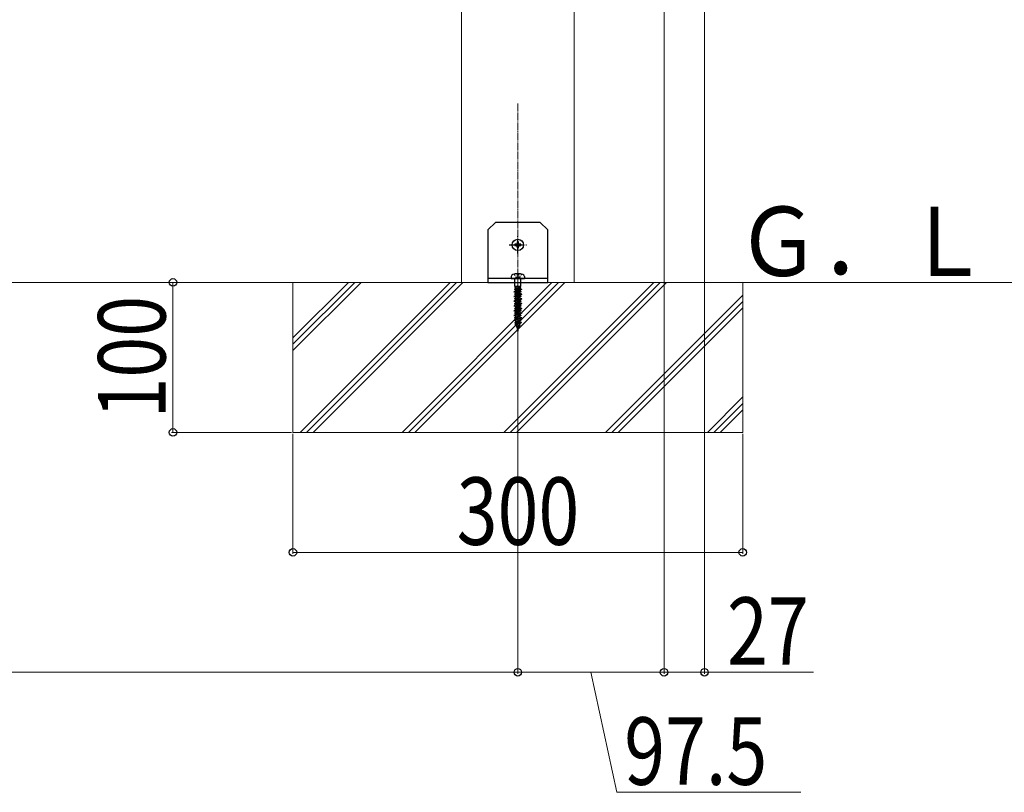
# Model space of a CAD drawing. Units: millimetres. Extents: x 0 to 8410, y 0 to 5940.
# Drawn here: x 6201 to 6858, y 535 to 1050 of the extents above; entities that cross this region are included whole.
import ezdxf

# ---------------------------------------------------------------- set-up
doc = ezdxf.new("R2010")
doc.units = ezdxf.units.MM
doc.linetypes.add('YCENTER_1', pattern=[13, 10, -1, 1, -1])
for name, color, linetype, lineweight in [('USER1', 3, 'Continuous', 13), ('YKK_12', 2, 'Continuous', 13), ('YKK_13', 4, 'Continuous', 30), ('YKK_D', 6, 'Continuous', 13), ('YSS_K', 3, 'Continuous', 13)]:
    doc.layers.add(name, color=color, linetype=linetype, lineweight=lineweight)
doc.styles.add('text-b', font='extslim2.shx', dxfattribs={"width": 0.8, "bigfont": 'extfont2.shx'})

msp = doc.modelspace()

# ---------------------------------------------------------------- linework, layer by layer
at = {"layer": 'YKK_12', "linetype": 'Continuous', "ltscale": 0.5}
for p, q in [((6496.21, 1320), (6496.21, 875)), ((6571.21, 875), (6571.21, 1320)), ((6496.21, 875), (6571.21, 875))]:
    msp.add_line(p, q, dxfattribs=at)
at = {"layer": 'YKK_12', "linetype": 'YCENTER_1', "ltscale": 0.5}
msp.add_line((6533.71, 852.84), (6533.71, 994.43), dxfattribs=at)
at = {"layer": 'YKK_13', "ltscale": 0.5}
for p, q in [((6518.71, 915), (6513.71, 910)), ((6548.71, 915), (6518.71, 915)), ((6548.71, 915), (6553.71, 910)), ((6513.71, 910), (6513.71, 875)), ((6553.71, 875), (6553.71, 910)), ((6553.71, 877.5), (6513.71, 877.5)), ((6513.71, 875), (6553.71, 875))]:
    msp.add_line(p, q, dxfattribs=at)
at = {"layer": 'YKK_13', "linetype": 'YCENTER_1'}
for p, q in [((6527.96, 900), (6539.46, 900)), ((6533.71, 894.25), (6533.71, 905.75))]:
    msp.add_line(p, q, dxfattribs=at)
at = {"layer": 'YKK_13', "linetype": 'Continuous'}
for p, q in [((6532.48, 900.41), (6531.66, 900.41)), ((6531.66, 900.41), (6531.66, 899.59)), ((6534.12, 902.05), (6533.3, 902.05)), ((6533.3, 902.05), (6533.3, 901.23)), ((6534.12, 901.23), (6534.12, 902.05)), ((6535.76, 900.41), (6534.94, 900.41)), ((6535.76, 899.59), (6535.76, 900.41)), ((6531.66, 899.59), (6532.48, 899.59)), ((6533.3, 898.77), (6533.3, 897.95)), ((6533.3, 897.95), (6534.12, 897.95)), ((6534.12, 897.95), (6534.12, 898.77)), ((6534.94, 899.59), (6535.76, 899.59))]:
    msp.add_line(p, q, dxfattribs=at)
at = {"layer": 'YKK_13'}
for p, q in [((6531.31, 880.5), (6531.77, 879.59)), ((6533.21, 880.8), (6533.21, 879.59)), ((6534.21, 880.8), (6534.21, 879.59)), ((6536.11, 880.5), (6535.65, 879.59)), ((6529.34, 878.92), (6529.21, 877.5)), ((6529.21, 877.5), (6538.21, 877.5)), ((6531.81, 872.5), (6531.81, 877.1)), ((6532.12, 878.89), (6532.53, 878.05)), ((6532.92, 878.05), (6532.53, 878.05)), ((6532.53, 878.05), (6532.92, 877.85)), ((6533.21, 878.89), (6533.21, 878.05)), ((6534, 878.05), (6533.42, 878.05)), ((6533.42, 877.58), (6533.71, 877.43)), ((6534, 877.58), (6533.71, 877.43)), ((6534.21, 878.89), (6534.21, 878.05)), ((6534.89, 878.05), (6534.5, 877.85)), ((6534.89, 878.05), (6534.5, 878.05)), ((6535.3, 878.89), (6534.89, 878.05)), ((6535.61, 872.5), (6535.61, 877.1)), ((6538.09, 878.92), (6538.21, 877.5)), ((6535.31, 870.65), (6531.06, 868.78)), ((6536.36, 870.37), (6531.06, 868.78)), ((6531.06, 868.78), (6532.11, 868.5)), ((6535.31, 867.48), (6531.06, 865.61)), ((6536.36, 867.2), (6531.06, 865.61)), ((6533.57, 872.5), (6531.46, 871.87)), ((6531.46, 871.87), (6532.11, 871.69)), ((6535.76, 871.94), (6531.56, 870.39)), ((6531.56, 870.39), (6532.11, 870.7)), ((6531.56, 870.39), (6532.11, 870.07)), ((6535.86, 868.78), (6531.56, 867.2)), ((6531.56, 867.2), (6532.11, 867.51)), ((6531.56, 867.2), (6532.11, 866.88)), ((6531.81, 872.5), (6535.61, 872.5)), ((6533.57, 872.5), (6532.11, 871.69)), ((6535.31, 872.2), (6532.11, 870.7)), ((6532.11, 872.06), (6532.11, 872.2)), ((6532.11, 871.69), (6532.11, 870.7)), ((6532.11, 870.07), (6535.31, 871.68)), ((6532.11, 868.5), (6536.36, 870.37)), ((6532.11, 870.07), (6532.11, 869.26)), ((6535.31, 869.1), (6532.11, 867.51)), ((6532.11, 868.5), (6532.11, 867.51)), ((6532.11, 866.88), (6535.31, 868.47)), ((6532.11, 865.33), (6536.36, 867.2)), ((6532.11, 866.88), (6532.11, 866.07)), ((6535.76, 871.94), (6535.31, 872.2)), ((6535.31, 872.2), (6535.31, 872.2)), ((6535.76, 871.94), (6535.31, 871.68)), ((6535.31, 871.68), (6535.31, 870.65)), ((6535.31, 870.65), (6536.36, 870.37)), ((6535.31, 869.91), (6535.31, 869.1)), ((6535.86, 868.78), (6535.31, 869.1)), ((6535.86, 868.78), (6535.31, 868.47)), ((6535.31, 867.48), (6535.31, 868.47)), ((6536.36, 867.2), (6535.31, 867.48)), ((6531.06, 865.61), (6532.11, 865.33)), ((6535.31, 864.3), (6531.06, 862.43)), ((6536.36, 864.02), (6531.06, 862.43)), ((6531.06, 862.43), (6532.11, 862.15)), ((6535.31, 861.13), (6531.06, 859.26)), ((6536.36, 860.85), (6531.06, 859.26)), ((6535.86, 865.61), (6531.56, 864.02)), ((6531.56, 864.02), (6532.11, 864.34)), ((6531.56, 864.02), (6532.11, 863.7)), ((6535.86, 862.43), (6531.56, 860.85)), ((6531.56, 860.85), (6532.11, 861.16)), ((6531.56, 860.85), (6532.11, 860.53)), ((6535.31, 865.93), (6532.11, 864.34)), ((6532.11, 865.33), (6532.11, 864.34)), ((6532.11, 863.7), (6535.31, 865.29)), ((6532.11, 862.15), (6536.36, 864.02)), ((6532.11, 863.7), (6532.11, 862.9)), ((6535.31, 862.75), (6532.11, 861.16)), ((6532.11, 862.15), (6532.11, 861.16)), ((6532.11, 860.53), (6535.31, 862.12)), ((6532.11, 858.98), (6536.36, 860.85)), ((6532.11, 860.53), (6532.11, 859.72)), ((6535.31, 866.74), (6535.31, 865.93)), ((6535.86, 865.61), (6535.31, 865.93)), ((6535.86, 865.61), (6535.31, 865.29)), ((6535.31, 864.3), (6535.31, 865.29)), ((6536.36, 864.02), (6535.31, 864.3)), ((6535.31, 863.6), (6535.31, 862.75)), ((6535.86, 862.43), (6535.31, 862.75)), ((6535.86, 862.43), (6535.31, 862.12)), ((6535.31, 861.13), (6535.31, 862.12)), ((6536.36, 860.85), (6535.31, 861.13)), ((6535.31, 860.39), (6535.31, 859.58)), ((6531.06, 859.26), (6532.11, 858.98)), ((6535.31, 857.95), (6531.06, 856.08)), ((6536.36, 857.67), (6531.06, 856.08)), ((6531.06, 856.08), (6532.11, 855.8)), ((6535.31, 854.78), (6531.1, 852.92)), ((6536.36, 854.5), (6531.1, 852.92)), ((6535.86, 859.26), (6531.56, 857.67)), ((6531.56, 857.67), (6532.11, 857.99)), ((6531.56, 857.67), (6532.11, 857.35)), ((6535.86, 856.08), (6531.56, 854.5)), ((6531.56, 854.5), (6532.11, 854.81)), ((6531.56, 854.5), (6532.11, 854.18)), ((6535.31, 859.58), (6532.11, 857.99)), ((6532.11, 858.98), (6532.11, 857.99)), ((6532.11, 857.35), (6535.31, 858.94)), ((6532.11, 855.8), (6536.36, 857.67)), ((6532.11, 857.35), (6532.11, 856.55)), ((6535.31, 856.4), (6532.11, 854.81)), ((6532.11, 855.8), (6532.11, 854.81)), ((6532.11, 854.18), (6535.31, 855.77)), ((6536.36, 854.5), (6532.11, 852.65)), ((6532.11, 854.18), (6532.11, 853.37)), ((6535.86, 859.26), (6535.31, 859.58)), ((6535.86, 859.26), (6535.31, 858.94)), ((6535.31, 857.95), (6535.31, 858.94)), ((6536.36, 857.67), (6535.31, 857.95)), ((6535.31, 857.21), (6535.31, 856.4)), ((6535.86, 856.08), (6535.31, 856.4)), ((6535.86, 856.08), (6535.31, 855.77)), ((6535.31, 854.78), (6535.31, 855.77)), ((6536.36, 854.5), (6535.31, 854.78)), ((6535.31, 854.04), (6535.31, 853.23)), ((6531.1, 852.92), (6532.11, 852.65)), ((6531.18, 849.77), (6535.31, 851.56)), ((6536.28, 851.3), (6531.18, 849.77)), ((6531.18, 849.77), (6532.11, 849.52)), ((6535.86, 852.91), (6531.56, 851.32)), ((6531.56, 851.32), (6532.11, 851.64)), ((6531.56, 851.32), (6532.11, 851)), ((6535.86, 849.73), (6531.71, 848.2)), ((6531.71, 848.2), (6532.11, 848.43)), ((6531.71, 848.2), (6532.27, 847.88)), ((6535.31, 848.39), (6531.79, 846.83)), ((6536.19, 848.15), (6531.79, 846.83)), ((6535.31, 853.23), (6532.11, 851.64)), ((6532.11, 852.65), (6532.11, 851.64)), ((6532.11, 851), (6535.31, 852.59)), ((6536.28, 851.3), (6532.11, 849.52)), ((6532.11, 851), (6532.11, 850.17)), ((6535.31, 850.05), (6532.11, 848.43)), ((6532.11, 849.52), (6532.11, 848.43)), ((6532.27, 847.88), (6535.31, 849.42)), ((6532.27, 847.88), (6532.47, 847.13)), ((6532.61, 846.62), (6536.19, 848.15)), ((6535.1, 847.67), (6534.79, 846.54)), ((6535.86, 852.91), (6535.31, 853.23)), ((6535.86, 852.91), (6535.31, 852.59)), ((6535.31, 851.56), (6535.31, 852.59)), ((6536.28, 851.3), (6535.31, 851.56)), ((6535.31, 850.89), (6535.31, 850.05)), ((6535.86, 849.73), (6535.31, 850.05)), ((6535.86, 849.73), (6535.31, 849.42)), ((6535.31, 848.39), (6535.31, 849.42)), ((6536.19, 848.15), (6535.31, 848.39)), ((6531.79, 846.83), (6532.61, 846.62)), ((6535.15, 846.33), (6532.6, 845.39)), ((6532.6, 845.39), (6532.89, 845.56)), ((6532.6, 845.39), (6533, 845.16)), ((6532.61, 846.62), (6532.89, 845.56)), ((6534.79, 846.54), (6532.89, 845.56)), ((6533, 845.16), (6534.66, 846.05)), ((6533, 845.16), (6533.25, 844.21)), ((6534.29, 844.64), (6533.04, 844.12)), ((6534.55, 844.57), (6533.04, 844.12)), ((6533.04, 844.12), (6533.29, 844.05)), ((6533.29, 844.05), (6534.55, 844.57)), ((6533.29, 844.05), (6533.71, 842.5)), ((6533.93, 842.92), (6533.56, 842.79)), ((6533.56, 842.79), (6533.65, 842.74)), ((6533.71, 842.5), (6534.23, 844.44)), ((6533.93, 842.92), (6533.84, 842.98)), ((6534.66, 846.05), (6534.29, 844.64)), ((6534.55, 844.57), (6534.29, 844.64)), ((6535.15, 846.33), (6534.66, 846.05)), ((6535.15, 846.33), (6534.79, 846.54))]:
    msp.add_line(p, q, dxfattribs=at)
at = {"layer": 'YKK_13', "linetype": 'Continuous'}
msp.add_circle((6533.71, 900), 3.75, dxfattribs=at)
for centre, start, end in [((6532.48, 901.23), 270, 0), ((6534.94, 901.23), 180, 270), ((6532.48, 898.77), 0, 90), ((6534.94, 898.77), 90, 180)]:
    msp.add_arc(centre, 0.82, start, end, dxfattribs=at)
at = {"layer": 'YKK_13'}
for centre, radius, start, end in [((6530.83, 878.79), 1.5, 109.81097, 175), ((6533.71, 870.8), 10, 70.18903, 109.81097), ((6536.59, 878.79), 1.5, 5, 70.18903), ((6531.41, 877.1), 0.4, 0, 90), ((6536.01, 877.1), 0.4, 90, 180), ((6531.81, 872.2), 0.3, 0, 90), ((6535.61, 872.2), 0.3, 90, 180)]:
    msp.add_arc(centre, radius, start, end, dxfattribs=at)
at = {"layer": 'YKK_D'}
for p, q in [((6631.21, 1412), (6631.21, 614)), ((6631.21, 1412), (6631.21, 614)), ((6658.21, 1310), (6658.21, 614)), ((6412.71, 875), (6302.71, 875)), ((6303.71, 775), (6303.71, 875)), ((6533.71, 851.84), (6533.71, 614)), ((6533.71, 850.4), (6533.71, 614)), ((6382.71, 775), (6302.71, 775)), ((6383.71, 774), (6383.71, 694)), ((6683.71, 774), (6683.71, 694)), ((6383.71, 695), (6683.71, 695)), ((6533.71, 615), (4832.71, 615)), ((6631.21, 615), (6533.71, 615)), ((6582.46, 615), (6599.65, 535)), ((6631.21, 615), (6658.21, 615)), ((6658.21, 615), (6731.01, 615)), ((6599.65, 535), (6722.45, 535))]:
    msp.add_line(p, q, dxfattribs=at)
at = {"layer": 'YKK_D', "linetype": 'ByBlock', "lineweight": -2}
for centre in [(6303.71, 875), (6303.71, 775), (6383.71, 695), (6683.71, 695), (6533.71, 615), (6533.71, 615), (6631.21, 615), (6631.21, 615), (6658.21, 615)]:
    msp.add_circle(centre, 2.5, dxfattribs=at)
at = {"layer": 'YSS_K'}
for p, q in [((6888.09, 875), (319.61, 875)), ((6383.71, 775), (6383.71, 875)), ((6383.71, 875), (6683.71, 875)), ((6683.71, 875), (6683.71, 775)), ((6683.71, 775), (6383.71, 775))]:
    msp.add_line(p, q, dxfattribs=at)
at = {"layer": 'YSS_K', "linetype": 'Continuous', "ltscale": 0.5}
for p, q in [((6383.71, 829.5), (6429.21, 875)), ((6383.71, 833.74), (6424.97, 875)), ((6383.71, 837.98), (6420.72, 875)), ((6388.6, 775), (6488.6, 875)), ((6392.85, 775), (6492.85, 875)), ((6397.09, 775), (6497.09, 875)), ((6456.49, 775), (6556.49, 875)), ((6460.73, 775), (6560.73, 875)), ((6464.97, 775), (6564.97, 875)), ((6524.37, 775), (6624.37, 875)), ((6528.61, 775), (6628.61, 875)), ((6532.85, 775), (6632.85, 875)), ((6592.25, 775), (6683.71, 866.46)), ((6596.49, 775), (6683.71, 862.22)), ((6600.73, 775), (6683.71, 857.97)), ((6660.13, 775), (6683.71, 798.58)), ((6664.37, 775), (6683.71, 794.34)), ((6668.61, 775), (6683.71, 790.09))]:
    msp.add_line(p, q, dxfattribs=at)

# ---------------------------------------------------------------- texts
at = {"layer": 'USER1', "style": 'text-b', "width": 0.893728}
msp.add_text('Ｇ．Ｌ', height=46.155, dxfattribs=at).set_placement((6679.31, 879.31))
at = {"layer": 'YKK_D', "style": 'text-b', "width": 0.8}
msp.add_text('100', height=45, rotation=90, dxfattribs=at).set_placement((6298.71, 784.2))
for s, p in [('300', (6492.91, 700)), ('27', (6673.21, 620)), ('97.5', (6604.65, 540))]:
    msp.add_text(s, height=45, dxfattribs=at).set_placement(p)

doc.saveas('drawing.dxf')
